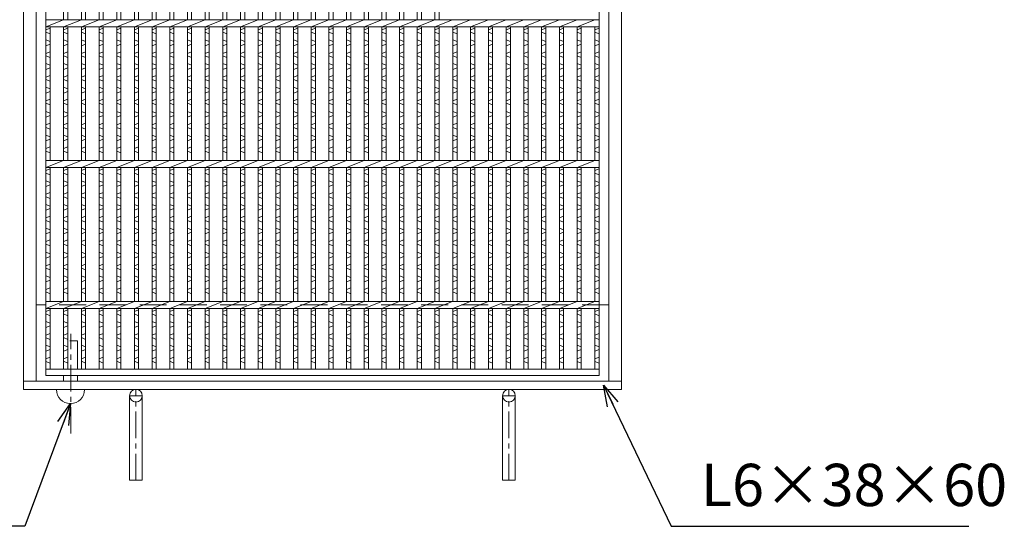
# Model space of a CAD drawing. Units: millimetres. Extents: x -180 to 2610, y -195 to 1778.
# Drawn here: x 356 to 1056, y 725 to 1084 of the extents above; entities that cross this region are included whole.
import ezdxf

# ---------------------------------------------------------------- set-up
doc = ezdxf.new("R2010")
doc.units = ezdxf.units.MM
doc.linetypes.add('CENTER', pattern=[10, 6.25, -1.25, 1.25, -1.25])
doc.linetypes.add('HIDDEN', pattern=[9.525, 6.35, -3.175])
for name, color, linetype, lineweight in [('エンボス', 4, 'Continuous', 5), ('中心線', 1, 'HIDDEN', 13), ('受け枠', 3, 'Continuous', 9), ('本体', 7, 'Continuous', 13), ('枠寸法', 31, 'Continuous', 9)]:
    doc.layers.add(name, color=color, linetype=linetype, lineweight=lineweight)
doc.dimstyles.new('ISO-25', dxfattribs={"dimscale": 10, "dimtxt": 3, "dimasz": 1.5, "dimexe": 1.5, "dimexo": 2, "dimgap": 0.5, "dimtad": 1, "dimdsep": 46, "dimtxsty": 'Standard', "dimblk": 'OPEN30', "dimcen": 2.5, "dimadec": 0, "dimazin": 0, "dimtfac": 1, "dimtmove": 0, "dimatfit": 0, "dimldrblk": 'OPEN30', "dimfxl": 1, "dimarcsym": 0})

# ---------------------------------------------------------------- blocks, each defined once
blk = doc.blocks.new('_Open30')
at = {"color": 0, "linetype": 'ByBlock', "lineweight": -2}
for p, q in [((-1, 0.268), (0, 0)), ((0, 0), (-1, -0.268)), ((0, 0), (-1, 0))]:
    blk.add_line(p, q, dxfattribs=at)
blk = doc.blocks.new('*U41')
at = {"layer": 'エンボス', "linetype": 'Continuous'}
for p, q in [((-3.3, 342), (-6.3, 343.2)), ((-6.3, 337.43), (-3.3, 336.23)), ((-3.3, 334.43), (-6.3, 333.23)), ((-6.3, 327.83), (-3.3, 329.03)), ((-3.3, 324.83), (-6.3, 326.03)), ((-6.3, 320.63), (-3.3, 319.43)), ((-3.3, 317.63), (-6.3, 316.43)), ((-6.3, 311.03), (-3.3, 312.23)), ((-3.3, 308.03), (-6.3, 309.23)), ((-6.3, 295.4), (-3.3, 296.6)), ((-3.3, 292.4), (-6.3, 293.6)), ((-6.3, 288.2), (-3.3, 287)), ((-3.3, 285.2), (-6.3, 284)), ((-6.3, 278.6), (-3.3, 279.8)), ((-3.3, 275.6), (-6.3, 276.8)), ((-6.3, 271.4), (-3.3, 270.2)), ((-3.3, 268.4), (-6.3, 267.2)), ((-6.3, 261.8), (-3.3, 263)), ((-3.3, 258.8), (-6.3, 260)), ((-6.3, 254.6), (-3.3, 253.4)), ((-3.3, 251.6), (-6.3, 250.4)), ((-6.3, 245), (-3.3, 246.2)), ((-3.3, 242), (-6.3, 243.2)), ((-6.3, 237.43), (-3.3, 236.23)), ((-3.3, 234.43), (-6.3, 233.23)), ((-6.3, 227.83), (-3.3, 229.03)), ((-3.3, 224.83), (-6.3, 226.03)), ((-6.3, 220.63), (-3.3, 219.43)), ((-3.3, 217.63), (-6.3, 216.43)), ((-6.3, 211.03), (-3.3, 212.23)), ((-3.3, 208.03), (-6.3, 209.23)), ((-6.3, 195.4), (-3.3, 196.6)), ((-3.3, 192.4), (-6.3, 193.6)), ((-6.3, 188.2), (-3.3, 187)), ((-3.3, 185.2), (-6.3, 184)), ((-6.3, 178.6), (-3.3, 179.8)), ((-3.3, 175.6), (-6.3, 176.8)), ((-6.3, 171.4), (-3.3, 170.2)), ((-3.3, 168.4), (-6.3, 167.2)), ((-6.3, 161.8), (-3.3, 163)), ((-3.3, 158.8), (-6.3, 160)), ((-6.3, 154.6), (-3.3, 153.4)), ((-3.3, 151.6), (-6.3, 150.4)), ((-6.3, 145), (-3.3, 146.2)), ((-3.3, 142), (-6.3, 143.2)), ((-6.3, 137.43), (-3.3, 136.23)), ((-3.3, 134.43), (-6.3, 133.23)), ((-6.3, 127.83), (-3.3, 129.03)), ((-3.3, 124.83), (-6.3, 126.03)), ((-6.3, 120.63), (-3.3, 119.43)), ((-3.3, 117.63), (-6.3, 116.43)), ((-6.3, 111.03), (-3.3, 112.23)), ((-3.3, 108.03), (-6.3, 109.23)), ((-6.3, 95.4), (-3.3, 96.6)), ((-3.3, 92.4), (-6.3, 93.6)), ((-6.3, 88.2), (-3.3, 87)), ((-3.3, 85.2), (-6.3, 84)), ((-6.3, 78.6), (-3.3, 79.8)), ((-3.3, 75.6), (-6.3, 76.8)), ((-6.3, 71.4), (-3.3, 70.2)), ((-3.3, 68.4), (-6.3, 67.2)), ((-6.3, 61.8), (-3.3, 63)), ((-3.3, 58.8), (-6.3, 60)), ((-6.3, 54.6), (-3.3, 53.4)), ((-3.3, 51.6), (-6.3, 50.4)), ((-6.3, 45), (-3.3, 46.2)), ((-3.3, 42), (-6.3, 43.2)), ((-6.3, 37.43), (-3.3, 36.23)), ((-3.3, 34.43), (-6.3, 33.23)), ((-6.3, 27.83), (-3.3, 29.03)), ((-3.3, 24.83), (-6.3, 26.03)), ((-6.3, 20.63), (-3.3, 19.43)), ((-3.3, 17.63), (-6.3, 16.43)), ((-6.3, 11.03), (-3.3, 12.23)), ((-3.3, 8.03), (-6.3, 9.23)), ((-6.3, -4.6), (-3.3, -3.4)), ((-3.3, -7.6), (-6.3, -6.4)), ((-6.3, -11.8), (-3.3, -13)), ((-3.3, -14.8), (-6.3, -16)), ((-6.3, -21.4), (-3.3, -20.2)), ((-3.3, -24.4), (-6.3, -23.2)), ((-6.3, -28.6), (-3.3, -29.8)), ((-3.3, -31.6), (-6.3, -32.8)), ((-6.3, -38.2), (-3.3, -37)), ((-3.3, -41.2), (-6.3, -40)), ((-6.3, -45.4), (-3.3, -46.6)), ((-3.3, -48.4), (-6.3, -49.6)), ((-6.3, -55), (-3.3, -53.8)), ((-3.3, -58), (-6.3, -56.8)), ((-6.3, -62.57), (-3.3, -63.77)), ((-3.3, -65.57), (-6.3, -66.77)), ((-6.3, -72.17), (-3.3, -70.97)), ((-3.3, -75.17), (-6.3, -73.97)), ((-6.3, -79.37), (-3.3, -80.57)), ((-3.3, -82.37), (-6.3, -83.57)), ((-6.3, -88.97), (-3.3, -87.77)), ((-3.3, -91.97), (-6.3, -90.77)), ((-6.3, -104.6), (-3.3, -103.4)), ((-3.3, -107.6), (-6.3, -106.4)), ((-6.3, -111.8), (-3.3, -113)), ((-3.3, -114.8), (-6.3, -116)), ((-6.3, -121.4), (-3.3, -120.2)), ((-3.3, -124.4), (-6.3, -123.2)), ((-6.3, -128.6), (-3.3, -129.8)), ((-3.3, -131.6), (-6.3, -132.8)), ((-6.3, -138.2), (-3.3, -137)), ((-3.3, -141.2), (-6.3, -140)), ((-6.3, -145.4), (-3.3, -146.6)), ((-3.3, -148.4), (-6.3, -149.6)), ((-6.3, -155), (-3.3, -153.8)), ((-3.3, -158), (-6.3, -156.8)), ((-6.3, -162.57), (-3.3, -163.77)), ((-3.3, -165.57), (-6.3, -166.77)), ((-6.3, -172.17), (-3.3, -170.97)), ((-3.3, -175.17), (-6.3, -173.97)), ((-6.3, -179.37), (-3.3, -180.57)), ((-3.3, -182.37), (-6.3, -183.57)), ((-6.3, -188.97), (-3.3, -187.77)), ((-3.3, -191.97), (-6.3, -190.77)), ((-6.3, -204.6), (-3.3, -203.4)), ((-3.3, -207.6), (-6.3, -206.4)), ((-6.3, -211.8), (-3.3, -213)), ((-3.3, -214.8), (-6.3, -216)), ((-6.3, -221.4), (-3.3, -220.2)), ((-3.3, -224.4), (-6.3, -223.2)), ((-6.3, -228.6), (-3.3, -229.8)), ((-3.3, -231.6), (-6.3, -232.8)), ((-6.3, -238.2), (-3.3, -237)), ((-3.3, -241.2), (-6.3, -240)), ((-6.3, -245.4), (-3.3, -246.6)), ((-3.3, -248.4), (-6.3, -249.6)), ((-6.3, -255), (-3.3, -253.8)), ((-3.3, -258), (-6.3, -256.8)), ((-6.3, -262.57), (-3.3, -263.77)), ((-3.3, -265.57), (-6.3, -266.77)), ((-6.3, -272.17), (-3.3, -270.97)), ((-3.3, -275.17), (-6.3, -273.97)), ((-6.3, -279.37), (-3.3, -280.57)), ((-3.3, -282.37), (-6.3, -283.57)), ((-6.3, -288.97), (-3.3, -287.77)), ((-3.3, -291.97), (-6.3, -290.77)), ((-6.3, -304.6), (-3.3, -303.4)), ((-3.3, -307.6), (-6.3, -306.4)), ((-6.3, -311.8), (-3.3, -313)), ((-3.3, -314.8), (-6.3, -316)), ((-6.3, -321.4), (-3.3, -320.2)), ((-3.3, -324.4), (-6.3, -323.2)), ((-6.3, -328.6), (-3.3, -329.8)), ((-3.3, -331.6), (-6.3, -332.8)), ((-6.3, -338.2), (-3.3, -337)), ((-3.3, -341.2), (-6.3, -340))]:
    blk.add_line(p, q, dxfattribs=at)
at = {"layer": '本体', "ltscale": 3}
for p, q in [((-6.3, 345.5), (-6.3, 302.5)), ((-3.3, 345.5), (-3.3, 302.5)), ((-6.3, 297.5), (6.3, 302.5)), ((-6.3, 297.5), (-6.3, 202.5)), ((-3.3, 297.5), (-3.3, 202.5)), ((-6.3, 197.5), (6.3, 202.5)), ((-6.3, 197.5), (-6.3, 102.5)), ((-3.3, 197.5), (-3.3, 102.5)), ((-6.3, 97.5), (6.3, 102.5)), ((-6.3, 97.5), (-6.3, 2.5)), ((-3.3, 97.5), (-3.3, 2.5)), ((-6.3, -2.5), (6.3, 2.5)), ((-6.3, -2.5), (-6.3, -97.5)), ((-3.3, -2.5), (-3.3, -97.5)), ((-6.3, -102.5), (6.3, -97.5)), ((-6.3, -102.5), (-6.3, -197.5)), ((-3.3, -102.5), (-3.3, -197.5)), ((-6.3, -202.5), (6.3, -197.5)), ((-6.3, -202.5), (-6.3, -297.5)), ((-3.3, -202.5), (-3.3, -297.5)), ((-6.3, -302.5), (6.3, -297.5)), ((-6.3, -302.5), (-6.3, -345.5)), ((-3.3, -302.5), (-3.3, -345.5))]:
    blk.add_line(p, q, dxfattribs=at)
blk = doc.blocks.new('*U42')
at = {"layer": '受け枠', "color": 0, "linetype": 'ByBlock', "lineweight": -2}
for p in [(0, 0), (12.56, 0), (25.12, 0), (37.68, 0), (50.24, 0), (62.8, 0), (75.36, 0), (87.92, 0), (100.48, 0), (113.04, 0), (125.6, 0), (138.16, 0), (150.72, 0), (163.28, 0), (175.84, 0), (188.4, 0), (200.96, 0), (213.52, 0), (226.08, 0), (238.64, 0), (251.2, 0), (263.76, 0)]:
    blk.add_blockref('*U41', p, dxfattribs=at)

msp = doc.modelspace()

# ---------------------------------------------------------------- linework, layer by layer
at = {"layer": 'エンボス', "linetype": 'Continuous'}
for p, q in [((374.966, 1077.009), (377.966, 1078.209)), ((664.096, 1077.009), (667.096, 1078.209)), ((676.705, 1077.009), (679.705, 1078.209)), ((689.314, 1077.009), (692.314, 1078.209)), ((701.922, 1077.009), (704.922, 1078.209)), ((714.531, 1077.009), (717.531, 1078.209)), ((727.14, 1077.009), (730.14, 1078.209)), ((739.748, 1077.009), (742.748, 1078.209)), ((752.357, 1077.009), (755.357, 1078.209)), ((764.966, 1077.009), (767.966, 1078.209)), ((377.966, 1074.009), (374.966, 1075.209)), ((667.096, 1074.009), (664.096, 1075.209)), ((679.705, 1074.009), (676.705, 1075.209)), ((692.314, 1074.009), (689.314, 1075.209)), ((704.922, 1074.009), (701.922, 1075.209)), ((717.531, 1074.009), (714.531, 1075.209)), ((730.14, 1074.009), (727.14, 1075.209)), ((742.748, 1074.009), (739.748, 1075.209)), ((755.357, 1074.009), (752.357, 1075.209)), ((767.966, 1074.009), (764.966, 1075.209)), ((374.966, 1069.809), (377.966, 1068.609)), ((377.966, 1066.809), (374.966, 1065.609)), ((664.096, 1069.809), (667.096, 1068.609)), ((667.096, 1066.809), (664.096, 1065.609)), ((676.705, 1069.809), (679.705, 1068.609)), ((679.705, 1066.809), (676.705, 1065.609)), ((689.314, 1069.809), (692.314, 1068.609)), ((692.314, 1066.809), (689.314, 1065.609)), ((701.922, 1069.809), (704.922, 1068.609)), ((704.922, 1066.809), (701.922, 1065.609)), ((714.531, 1069.809), (717.531, 1068.609)), ((717.531, 1066.809), (714.531, 1065.609)), ((727.14, 1069.809), (730.14, 1068.609)), ((730.14, 1066.809), (727.14, 1065.609)), ((739.748, 1069.809), (742.748, 1068.609)), ((742.748, 1066.809), (739.748, 1065.609)), ((752.357, 1069.809), (755.357, 1068.609)), ((755.357, 1066.809), (752.357, 1065.609)), ((764.966, 1069.809), (767.966, 1068.609)), ((767.966, 1066.809), (764.966, 1065.609)), ((374.966, 1060.209), (377.966, 1061.409)), ((377.966, 1057.209), (374.966, 1058.409)), ((664.096, 1060.209), (667.096, 1061.409)), ((667.096, 1057.209), (664.096, 1058.409)), ((676.705, 1060.209), (679.705, 1061.409)), ((679.705, 1057.209), (676.705, 1058.409)), ((689.314, 1060.209), (692.314, 1061.409)), ((692.314, 1057.209), (689.314, 1058.409)), ((701.922, 1060.209), (704.922, 1061.409)), ((704.922, 1057.209), (701.922, 1058.409)), ((714.531, 1060.209), (717.531, 1061.409)), ((717.531, 1057.209), (714.531, 1058.409)), ((727.14, 1060.209), (730.14, 1061.409)), ((730.14, 1057.209), (727.14, 1058.409)), ((739.748, 1060.209), (742.748, 1061.409)), ((742.748, 1057.209), (739.748, 1058.409)), ((752.357, 1060.209), (755.357, 1061.409)), ((755.357, 1057.209), (752.357, 1058.409)), ((764.966, 1060.209), (767.966, 1061.409)), ((767.966, 1057.209), (764.966, 1058.409)), ((374.966, 1053.009), (377.966, 1051.809)), ((377.966, 1050.009), (374.966, 1048.809)), ((664.096, 1053.009), (667.096, 1051.809)), ((667.096, 1050.009), (664.096, 1048.809)), ((676.705, 1053.009), (679.705, 1051.809)), ((679.705, 1050.009), (676.705, 1048.809)), ((689.314, 1053.009), (692.314, 1051.809)), ((692.314, 1050.009), (689.314, 1048.809)), ((701.922, 1053.009), (704.922, 1051.809)), ((704.922, 1050.009), (701.922, 1048.809)), ((714.531, 1053.009), (717.531, 1051.809)), ((717.531, 1050.009), (714.531, 1048.809)), ((727.14, 1053.009), (730.14, 1051.809)), ((730.14, 1050.009), (727.14, 1048.809)), ((739.748, 1053.009), (742.748, 1051.809)), ((742.748, 1050.009), (739.748, 1048.809)), ((752.357, 1053.009), (755.357, 1051.809)), ((755.357, 1050.009), (752.357, 1048.809)), ((764.966, 1053.009), (767.966, 1051.809)), ((767.966, 1050.009), (764.966, 1048.809)), ((374.966, 1043.409), (377.966, 1044.609)), ((664.096, 1043.409), (667.096, 1044.609)), ((676.705, 1043.409), (679.705, 1044.609)), ((689.314, 1043.409), (692.314, 1044.609)), ((701.922, 1043.409), (704.922, 1044.609)), ((714.531, 1043.409), (717.531, 1044.609)), ((727.14, 1043.409), (730.14, 1044.609)), ((739.748, 1043.409), (742.748, 1044.609)), ((752.357, 1043.409), (755.357, 1044.609)), ((764.966, 1043.409), (767.966, 1044.609)), ((377.966, 1040.409), (374.966, 1041.609)), ((374.966, 1036.209), (377.966, 1035.009)), ((667.096, 1040.409), (664.096, 1041.609)), ((664.096, 1036.209), (667.096, 1035.009)), ((679.705, 1040.409), (676.705, 1041.609)), ((676.705, 1036.209), (679.705, 1035.009)), ((692.314, 1040.409), (689.314, 1041.609)), ((689.314, 1036.209), (692.314, 1035.009)), ((704.922, 1040.409), (701.922, 1041.609)), ((701.922, 1036.209), (704.922, 1035.009)), ((717.531, 1040.409), (714.531, 1041.609)), ((714.531, 1036.209), (717.531, 1035.009)), ((730.14, 1040.409), (727.14, 1041.609)), ((727.14, 1036.209), (730.14, 1035.009)), ((742.748, 1040.409), (739.748, 1041.609)), ((739.748, 1036.209), (742.748, 1035.009)), ((755.357, 1040.409), (752.357, 1041.609)), ((752.357, 1036.209), (755.357, 1035.009)), ((767.966, 1040.409), (764.966, 1041.609)), ((764.966, 1036.209), (767.966, 1035.009)), ((377.966, 1033.209), (374.966, 1032.009)), ((667.096, 1033.209), (664.096, 1032.009)), ((679.705, 1033.209), (676.705, 1032.009)), ((692.314, 1033.209), (689.314, 1032.009)), ((704.922, 1033.209), (701.922, 1032.009)), ((717.531, 1033.209), (714.531, 1032.009)), ((730.14, 1033.209), (727.14, 1032.009)), ((742.748, 1033.209), (739.748, 1032.009)), ((755.357, 1033.209), (752.357, 1032.009)), ((767.966, 1033.209), (764.966, 1032.009)), ((374.966, 1026.609), (377.966, 1027.809)), ((377.966, 1023.609), (374.966, 1024.809)), ((664.096, 1026.609), (667.096, 1027.809)), ((667.096, 1023.609), (664.096, 1024.809)), ((676.705, 1026.609), (679.705, 1027.809)), ((679.705, 1023.609), (676.705, 1024.809)), ((689.314, 1026.609), (692.314, 1027.809)), ((692.314, 1023.609), (689.314, 1024.809)), ((701.922, 1026.609), (704.922, 1027.809)), ((704.922, 1023.609), (701.922, 1024.809)), ((714.531, 1026.609), (717.531, 1027.809)), ((717.531, 1023.609), (714.531, 1024.809)), ((727.14, 1026.609), (730.14, 1027.809)), ((730.14, 1023.609), (727.14, 1024.809)), ((739.748, 1026.609), (742.748, 1027.809)), ((742.748, 1023.609), (739.748, 1024.809)), ((752.357, 1026.609), (755.357, 1027.809)), ((755.357, 1023.609), (752.357, 1024.809)), ((764.966, 1026.609), (767.966, 1027.809)), ((767.966, 1023.609), (764.966, 1024.809)), ((374.966, 1019.042), (377.966, 1017.842)), ((377.966, 1016.042), (374.966, 1014.842)), ((664.096, 1019.042), (667.096, 1017.842)), ((667.096, 1016.042), (664.096, 1014.842)), ((676.705, 1019.042), (679.705, 1017.842)), ((679.705, 1016.042), (676.705, 1014.842)), ((689.314, 1019.042), (692.314, 1017.842)), ((692.314, 1016.042), (689.314, 1014.842)), ((701.922, 1019.042), (704.922, 1017.842)), ((704.922, 1016.042), (701.922, 1014.842)), ((714.531, 1019.042), (717.531, 1017.842)), ((717.531, 1016.042), (714.531, 1014.842)), ((727.14, 1019.042), (730.14, 1017.842)), ((730.14, 1016.042), (727.14, 1014.842)), ((739.748, 1019.042), (742.748, 1017.842)), ((742.748, 1016.042), (739.748, 1014.842)), ((752.357, 1019.042), (755.357, 1017.842)), ((755.357, 1016.042), (752.357, 1014.842)), ((764.966, 1019.042), (767.966, 1017.842)), ((767.966, 1016.042), (764.966, 1014.842)), ((374.966, 1009.442), (377.966, 1010.642)), ((377.966, 1006.442), (374.966, 1007.642)), ((664.096, 1009.442), (667.096, 1010.642)), ((667.096, 1006.442), (664.096, 1007.642)), ((676.705, 1009.442), (679.705, 1010.642)), ((679.705, 1006.442), (676.705, 1007.642)), ((689.314, 1009.442), (692.314, 1010.642)), ((692.314, 1006.442), (689.314, 1007.642)), ((701.922, 1009.442), (704.922, 1010.642)), ((704.922, 1006.442), (701.922, 1007.642)), ((714.531, 1009.442), (717.531, 1010.642)), ((717.531, 1006.442), (714.531, 1007.642)), ((727.14, 1009.442), (730.14, 1010.642)), ((730.14, 1006.442), (727.14, 1007.642)), ((739.748, 1009.442), (742.748, 1010.642)), ((742.748, 1006.442), (739.748, 1007.642)), ((752.357, 1009.442), (755.357, 1010.642)), ((755.357, 1006.442), (752.357, 1007.642)), ((764.966, 1009.442), (767.966, 1010.642)), ((767.966, 1006.442), (764.966, 1007.642)), ((374.966, 1002.242), (377.966, 1001.042)), ((664.096, 1002.242), (667.096, 1001.042)), ((676.705, 1002.242), (679.705, 1001.042)), ((689.314, 1002.242), (692.314, 1001.042)), ((701.922, 1002.242), (704.922, 1001.042)), ((714.531, 1002.242), (717.531, 1001.042)), ((727.14, 1002.242), (730.14, 1001.042)), ((739.748, 1002.242), (742.748, 1001.042)), ((752.357, 1002.242), (755.357, 1001.042)), ((764.966, 1002.242), (767.966, 1001.042)), ((377.966, 999.242), (374.966, 998.042)), ((374.966, 992.642), (377.966, 993.842)), ((667.096, 999.242), (664.096, 998.042)), ((664.096, 992.642), (667.096, 993.842)), ((679.705, 999.242), (676.705, 998.042)), ((676.705, 992.642), (679.705, 993.842)), ((692.314, 999.242), (689.314, 998.042)), ((689.314, 992.642), (692.314, 993.842)), ((704.922, 999.242), (701.922, 998.042)), ((701.922, 992.642), (704.922, 993.842)), ((717.531, 999.242), (714.531, 998.042)), ((714.531, 992.642), (717.531, 993.842)), ((730.14, 999.242), (727.14, 998.042)), ((727.14, 992.642), (730.14, 993.842)), ((742.748, 999.242), (739.748, 998.042)), ((739.748, 992.642), (742.748, 993.842)), ((755.357, 999.242), (752.357, 998.042)), ((752.357, 992.642), (755.357, 993.842)), ((767.966, 999.242), (764.966, 998.042)), ((764.966, 992.642), (767.966, 993.842)), ((377.966, 989.642), (374.966, 990.842)), ((667.096, 989.642), (664.096, 990.842)), ((679.705, 989.642), (676.705, 990.842)), ((692.314, 989.642), (689.314, 990.842)), ((704.922, 989.642), (701.922, 990.842)), ((717.531, 989.642), (714.531, 990.842)), ((730.14, 989.642), (727.14, 990.842)), ((742.748, 989.642), (739.748, 990.842)), ((755.357, 989.642), (752.357, 990.842)), ((767.966, 989.642), (764.966, 990.842)), ((374.966, 977.009), (377.966, 978.209)), ((377.966, 974.009), (374.966, 975.209)), ((664.096, 977.009), (667.096, 978.209)), ((667.096, 974.009), (664.096, 975.209)), ((676.705, 977.009), (679.705, 978.209)), ((679.705, 974.009), (676.705, 975.209)), ((689.314, 977.009), (692.314, 978.209)), ((692.314, 974.009), (689.314, 975.209)), ((701.922, 977.009), (704.922, 978.209)), ((704.922, 974.009), (701.922, 975.209)), ((714.531, 977.009), (717.531, 978.209)), ((717.531, 974.009), (714.531, 975.209)), ((727.14, 977.009), (730.14, 978.209)), ((730.14, 974.009), (727.14, 975.209)), ((739.748, 977.009), (742.748, 978.209)), ((742.748, 974.009), (739.748, 975.209)), ((752.357, 977.009), (755.357, 978.209)), ((755.357, 974.009), (752.357, 975.209)), ((764.966, 977.009), (767.966, 978.209)), ((767.966, 974.009), (764.966, 975.209)), ((374.966, 969.809), (377.966, 968.609)), ((377.966, 966.809), (374.966, 965.609)), ((664.096, 969.809), (667.096, 968.609)), ((667.096, 966.809), (664.096, 965.609)), ((676.705, 969.809), (679.705, 968.609)), ((679.705, 966.809), (676.705, 965.609)), ((689.314, 969.809), (692.314, 968.609)), ((692.314, 966.809), (689.314, 965.609)), ((701.922, 969.809), (704.922, 968.609)), ((704.922, 966.809), (701.922, 965.609)), ((714.531, 969.809), (717.531, 968.609)), ((717.531, 966.809), (714.531, 965.609)), ((727.14, 969.809), (730.14, 968.609)), ((730.14, 966.809), (727.14, 965.609)), ((739.748, 969.809), (742.748, 968.609)), ((742.748, 966.809), (739.748, 965.609)), ((752.357, 969.809), (755.357, 968.609)), ((755.357, 966.809), (752.357, 965.609)), ((764.966, 969.809), (767.966, 968.609)), ((767.966, 966.809), (764.966, 965.609)), ((374.966, 960.209), (377.966, 961.409)), ((377.966, 957.209), (374.966, 958.409)), ((664.096, 960.209), (667.096, 961.409)), ((667.096, 957.209), (664.096, 958.409)), ((676.705, 960.209), (679.705, 961.409)), ((679.705, 957.209), (676.705, 958.409)), ((689.314, 960.209), (692.314, 961.409)), ((692.314, 957.209), (689.314, 958.409)), ((701.922, 960.209), (704.922, 961.409)), ((704.922, 957.209), (701.922, 958.409)), ((714.531, 960.209), (717.531, 961.409)), ((717.531, 957.209), (714.531, 958.409)), ((727.14, 960.209), (730.14, 961.409)), ((730.14, 957.209), (727.14, 958.409)), ((739.748, 960.209), (742.748, 961.409)), ((742.748, 957.209), (739.748, 958.409)), ((752.357, 960.209), (755.357, 961.409)), ((755.357, 957.209), (752.357, 958.409)), ((764.966, 960.209), (767.966, 961.409)), ((767.966, 957.209), (764.966, 958.409)), ((374.966, 953.009), (377.966, 951.809)), ((664.096, 953.009), (667.096, 951.809)), ((676.705, 953.009), (679.705, 951.809)), ((689.314, 953.009), (692.314, 951.809)), ((701.922, 953.009), (704.922, 951.809)), ((714.531, 953.009), (717.531, 951.809)), ((727.14, 953.009), (730.14, 951.809)), ((739.748, 953.009), (742.748, 951.809)), ((752.357, 953.009), (755.357, 951.809)), ((764.966, 953.009), (767.966, 951.809)), ((377.966, 950.009), (374.966, 948.809)), ((374.966, 943.409), (377.966, 944.609)), ((667.096, 950.009), (664.096, 948.809)), ((664.096, 943.409), (667.096, 944.609)), ((679.705, 950.009), (676.705, 948.809)), ((676.705, 943.409), (679.705, 944.609)), ((692.314, 950.009), (689.314, 948.809)), ((689.314, 943.409), (692.314, 944.609)), ((704.922, 950.009), (701.922, 948.809)), ((701.922, 943.409), (704.922, 944.609)), ((717.531, 950.009), (714.531, 948.809)), ((714.531, 943.409), (717.531, 944.609)), ((730.14, 950.009), (727.14, 948.809)), ((727.14, 943.409), (730.14, 944.609)), ((742.748, 950.009), (739.748, 948.809)), ((739.748, 943.409), (742.748, 944.609)), ((755.357, 950.009), (752.357, 948.809)), ((752.357, 943.409), (755.357, 944.609)), ((767.966, 950.009), (764.966, 948.809)), ((764.966, 943.409), (767.966, 944.609)), ((377.966, 940.409), (374.966, 941.609)), ((667.096, 940.409), (664.096, 941.609)), ((679.705, 940.409), (676.705, 941.609)), ((692.314, 940.409), (689.314, 941.609)), ((704.922, 940.409), (701.922, 941.609)), ((717.531, 940.409), (714.531, 941.609)), ((730.14, 940.409), (727.14, 941.609)), ((742.748, 940.409), (739.748, 941.609)), ((755.357, 940.409), (752.357, 941.609)), ((767.966, 940.409), (764.966, 941.609)), ((374.966, 936.209), (377.966, 935.009)), ((377.966, 933.209), (374.966, 932.009)), ((664.096, 936.209), (667.096, 935.009)), ((667.096, 933.209), (664.096, 932.009)), ((676.705, 936.209), (679.705, 935.009)), ((679.705, 933.209), (676.705, 932.009)), ((689.314, 936.209), (692.314, 935.009)), ((692.314, 933.209), (689.314, 932.009)), ((701.922, 936.209), (704.922, 935.009)), ((704.922, 933.209), (701.922, 932.009)), ((714.531, 936.209), (717.531, 935.009)), ((717.531, 933.209), (714.531, 932.009)), ((727.14, 936.209), (730.14, 935.009)), ((730.14, 933.209), (727.14, 932.009)), ((739.748, 936.209), (742.748, 935.009)), ((742.748, 933.209), (739.748, 932.009)), ((752.357, 936.209), (755.357, 935.009)), ((755.357, 933.209), (752.357, 932.009)), ((764.966, 936.209), (767.966, 935.009)), ((767.966, 933.209), (764.966, 932.009)), ((374.966, 926.609), (377.966, 927.809)), ((377.966, 923.609), (374.966, 924.809)), ((664.096, 926.609), (667.096, 927.809)), ((667.096, 923.609), (664.096, 924.809)), ((676.705, 926.609), (679.705, 927.809)), ((679.705, 923.609), (676.705, 924.809)), ((689.314, 926.609), (692.314, 927.809)), ((692.314, 923.609), (689.314, 924.809)), ((701.922, 926.609), (704.922, 927.809)), ((704.922, 923.609), (701.922, 924.809)), ((714.531, 926.609), (717.531, 927.809)), ((717.531, 923.609), (714.531, 924.809)), ((727.14, 926.609), (730.14, 927.809)), ((730.14, 923.609), (727.14, 924.809)), ((739.748, 926.609), (742.748, 927.809)), ((742.748, 923.609), (739.748, 924.809)), ((752.357, 926.609), (755.357, 927.809)), ((755.357, 923.609), (752.357, 924.809)), ((764.966, 926.609), (767.966, 927.809)), ((767.966, 923.609), (764.966, 924.809)), ((374.966, 919.042), (377.966, 917.842)), ((664.096, 919.042), (667.096, 917.842)), ((676.705, 919.042), (679.705, 917.842)), ((689.314, 919.042), (692.314, 917.842)), ((701.922, 919.042), (704.922, 917.842)), ((714.531, 919.042), (717.531, 917.842)), ((727.14, 919.042), (730.14, 917.842)), ((739.748, 919.042), (742.748, 917.842)), ((752.357, 919.042), (755.357, 917.842)), ((764.966, 919.042), (767.966, 917.842)), ((377.966, 916.042), (374.966, 914.842)), ((374.966, 909.442), (377.966, 910.642)), ((667.096, 916.042), (664.096, 914.842)), ((664.096, 909.442), (667.096, 910.642)), ((679.705, 916.042), (676.705, 914.842)), ((676.705, 909.442), (679.705, 910.642)), ((692.314, 916.042), (689.314, 914.842)), ((689.314, 909.442), (692.314, 910.642)), ((704.922, 916.042), (701.922, 914.842)), ((701.922, 909.442), (704.922, 910.642)), ((717.531, 916.042), (714.531, 914.842)), ((714.531, 909.442), (717.531, 910.642)), ((730.14, 916.042), (727.14, 914.842)), ((727.14, 909.442), (730.14, 910.642)), ((742.748, 916.042), (739.748, 914.842)), ((739.748, 909.442), (742.748, 910.642)), ((755.357, 916.042), (752.357, 914.842)), ((752.357, 909.442), (755.357, 910.642)), ((767.966, 916.042), (764.966, 914.842)), ((764.966, 909.442), (767.966, 910.642)), ((377.966, 906.442), (374.966, 907.642)), ((667.096, 906.442), (664.096, 907.642)), ((679.705, 906.442), (676.705, 907.642)), ((692.314, 906.442), (689.314, 907.642)), ((704.922, 906.442), (701.922, 907.642)), ((717.531, 906.442), (714.531, 907.642)), ((730.14, 906.442), (727.14, 907.642)), ((742.748, 906.442), (739.748, 907.642)), ((755.357, 906.442), (752.357, 907.642)), ((767.966, 906.442), (764.966, 907.642)), ((374.966, 902.242), (377.966, 901.042)), ((377.966, 899.242), (374.966, 898.042)), ((664.096, 902.242), (667.096, 901.042)), ((667.096, 899.242), (664.096, 898.042)), ((676.705, 902.242), (679.705, 901.042)), ((679.705, 899.242), (676.705, 898.042)), ((689.314, 902.242), (692.314, 901.042)), ((692.314, 899.242), (689.314, 898.042)), ((701.922, 902.242), (704.922, 901.042)), ((704.922, 899.242), (701.922, 898.042)), ((714.531, 902.242), (717.531, 901.042)), ((717.531, 899.242), (714.531, 898.042)), ((727.14, 902.242), (730.14, 901.042)), ((730.14, 899.242), (727.14, 898.042)), ((739.748, 902.242), (742.748, 901.042)), ((742.748, 899.242), (739.748, 898.042)), ((752.357, 902.242), (755.357, 901.042)), ((755.357, 899.242), (752.357, 898.042)), ((764.966, 902.242), (767.966, 901.042)), ((767.966, 899.242), (764.966, 898.042)), ((374.966, 892.642), (377.966, 893.842)), ((377.966, 889.642), (374.966, 890.842)), ((664.096, 892.642), (667.096, 893.842)), ((667.096, 889.642), (664.096, 890.842)), ((676.705, 892.642), (679.705, 893.842)), ((679.705, 889.642), (676.705, 890.842)), ((689.314, 892.642), (692.314, 893.842)), ((692.314, 889.642), (689.314, 890.842)), ((701.922, 892.642), (704.922, 893.842)), ((704.922, 889.642), (701.922, 890.842)), ((714.531, 892.642), (717.531, 893.842)), ((717.531, 889.642), (714.531, 890.842)), ((727.14, 892.642), (730.14, 893.842)), ((730.14, 889.642), (727.14, 890.842)), ((739.748, 892.642), (742.748, 893.842)), ((742.748, 889.642), (739.748, 890.842)), ((752.357, 892.642), (755.357, 893.842)), ((755.357, 889.642), (752.357, 890.842)), ((764.966, 892.642), (767.966, 893.842)), ((767.966, 889.642), (764.966, 890.842)), ((374.966, 877.009), (377.966, 878.209)), ((377.966, 874.009), (374.966, 875.209)), ((664.096, 877.009), (667.096, 878.209)), ((667.096, 874.009), (664.096, 875.209)), ((676.705, 877.009), (679.705, 878.209)), ((679.705, 874.009), (676.705, 875.209)), ((689.314, 877.009), (692.314, 878.209)), ((692.314, 874.009), (689.314, 875.209)), ((701.922, 877.009), (704.922, 878.209)), ((704.922, 874.009), (701.922, 875.209)), ((714.531, 877.009), (717.531, 878.209)), ((717.531, 874.009), (714.531, 875.209)), ((727.14, 877.009), (730.14, 878.209)), ((730.14, 874.009), (727.14, 875.209)), ((739.748, 877.009), (742.748, 878.209)), ((742.748, 874.009), (739.748, 875.209)), ((752.357, 877.009), (755.357, 878.209)), ((755.357, 874.009), (752.357, 875.209)), ((764.966, 877.009), (767.966, 878.209)), ((767.966, 874.009), (764.966, 875.209)), ((374.966, 869.809), (377.966, 868.609)), ((664.096, 869.809), (667.096, 868.609)), ((676.705, 869.809), (679.705, 868.609)), ((689.314, 869.809), (692.314, 868.609)), ((701.922, 869.809), (704.922, 868.609)), ((714.531, 869.809), (717.531, 868.609)), ((727.14, 869.809), (730.14, 868.609)), ((739.748, 869.809), (742.748, 868.609)), ((752.357, 869.809), (755.357, 868.609)), ((764.966, 869.809), (767.966, 868.609)), ((377.966, 866.809), (374.966, 865.609)), ((374.966, 860.209), (377.966, 861.409)), ((667.096, 866.809), (664.096, 865.609)), ((664.096, 860.209), (667.096, 861.409)), ((679.705, 866.809), (676.705, 865.609)), ((676.705, 860.209), (679.705, 861.409)), ((692.314, 866.809), (689.314, 865.609)), ((689.314, 860.209), (692.314, 861.409)), ((704.922, 866.809), (701.922, 865.609)), ((701.922, 860.209), (704.922, 861.409)), ((717.531, 866.809), (714.531, 865.609)), ((714.531, 860.209), (717.531, 861.409)), ((730.14, 866.809), (727.14, 865.609)), ((727.14, 860.209), (730.14, 861.409)), ((742.748, 866.809), (739.748, 865.609)), ((739.748, 860.209), (742.748, 861.409)), ((755.357, 866.809), (752.357, 865.609)), ((752.357, 860.209), (755.357, 861.409)), ((767.966, 866.809), (764.966, 865.609)), ((764.966, 860.209), (767.966, 861.409)), ((377.966, 857.209), (374.966, 858.409)), ((667.096, 857.209), (664.096, 858.409)), ((679.705, 857.209), (676.705, 858.409)), ((692.314, 857.209), (689.314, 858.409)), ((704.922, 857.209), (701.922, 858.409)), ((717.531, 857.209), (714.531, 858.409)), ((730.14, 857.209), (727.14, 858.409)), ((742.748, 857.209), (739.748, 858.409)), ((755.357, 857.209), (752.357, 858.409)), ((767.966, 857.209), (764.966, 858.409)), ((374.966, 853.009), (377.966, 851.809)), ((377.966, 850.009), (374.966, 848.809)), ((664.096, 853.009), (667.096, 851.809)), ((667.096, 850.009), (664.096, 848.809)), ((676.705, 853.009), (679.705, 851.809)), ((679.705, 850.009), (676.705, 848.809)), ((689.314, 853.009), (692.314, 851.809)), ((692.314, 850.009), (689.314, 848.809)), ((701.922, 853.009), (704.922, 851.809)), ((704.922, 850.009), (701.922, 848.809)), ((714.531, 853.009), (717.531, 851.809)), ((717.531, 850.009), (714.531, 848.809)), ((727.14, 853.009), (730.14, 851.809)), ((730.14, 850.009), (727.14, 848.809)), ((739.748, 853.009), (742.748, 851.809)), ((742.748, 850.009), (739.748, 848.809)), ((752.357, 853.009), (755.357, 851.809)), ((755.357, 850.009), (752.357, 848.809)), ((764.966, 853.009), (767.966, 851.809)), ((767.966, 850.009), (764.966, 848.809)), ((374.966, 843.409), (377.966, 844.609)), ((377.966, 840.409), (374.966, 841.609)), ((664.096, 843.409), (667.096, 844.609)), ((667.096, 840.409), (664.096, 841.609)), ((676.705, 843.409), (679.705, 844.609)), ((679.705, 840.409), (676.705, 841.609)), ((689.314, 843.409), (692.314, 844.609)), ((692.314, 840.409), (689.314, 841.609)), ((701.922, 843.409), (704.922, 844.609)), ((704.922, 840.409), (701.922, 841.609)), ((714.531, 843.409), (717.531, 844.609)), ((717.531, 840.409), (714.531, 841.609)), ((727.14, 843.409), (730.14, 844.609)), ((730.14, 840.409), (727.14, 841.609)), ((739.748, 843.409), (742.748, 844.609)), ((742.748, 840.409), (739.748, 841.609)), ((752.357, 843.409), (755.357, 844.609)), ((755.357, 840.409), (752.357, 841.609)), ((764.966, 843.409), (767.966, 844.609)), ((767.966, 840.409), (764.966, 841.609))]:
    msp.add_line(p, q, dxfattribs=at)
at = {"layer": '中心線', "linetype": 'CENTER', "ltscale": 3}
msp.add_line((392.655, 790.264), (392.604, 861.161), dxfattribs=at)
at = {"layer": '受け枠', "linetype": 'Continuous'}
for p, q in [((358.965, 1541.568), (358.965, 821.568)), ((783.966, 821.621), (783.966, 1541.621)), ((367.965, 1535.568), (367.965, 827.568)), ((774.966, 827.621), (774.966, 1535.621)), ((392.031, 856.112), (397.466, 856.112)), ((397.466, 836.112), (397.466, 856.112)), ((387.466, 827.612), (387.466, 831.612)), ((397.466, 827.612), (397.466, 831.612)), ((382.466, 821.512), (382.466, 821.612))]:
    msp.add_line(p, q, dxfattribs=at)
at = {"layer": '受け枠', "linetype": 'HIDDEN', "ltscale": 3}
msp.add_line((774.966, 881.612), (367.965, 881.612), dxfattribs=at)
at = {"layer": '受け枠'}
for p, q in [((358.965, 827.567), (783.966, 827.622)), ((358.965, 821.568), (783.966, 821.621)), ((392.366, 811.612), (392.566, 811.612))]:
    msp.add_line(p, q, dxfattribs=at)
at = {"layer": '受け枠', "linetype": 'CENTER', "ltscale": 3}
for p, q in [((438.965, 757.143), (438.965, 821.643)), ((703.966, 757.143), (703.966, 821.643)), ((443.465, 817.143), (434.465, 817.143)), ((699.466, 817.143), (708.466, 817.143))]:
    msp.add_line(p, q, dxfattribs=at)
at = {"layer": '受け枠', "ltscale": 3}
for p, q in [((434.465, 757.143), (434.465, 817.143)), ((443.465, 757.143), (443.465, 817.143)), ((699.466, 757.143), (699.466, 817.143)), ((708.466, 757.143), (708.466, 817.143)), ((434.465, 757.143), (443.465, 757.143)), ((708.466, 757.143), (699.466, 757.143))]:
    msp.add_line(p, q, dxfattribs=at)
for centre in [(438.965, 817.143), (703.966, 817.143)]:
    msp.add_circle(centre, 4.5, dxfattribs=at)
at = {"layer": '受け枠', "linetype": 'Continuous'}
for centre, start, end in [((392.366, 821.512), 180, 270), ((392.566, 821.512), 270, 0)]:
    msp.add_arc(centre, 9.9, start, end, dxfattribs=at)
at = {"layer": '本体', "ltscale": 3}
for p, q in [((374.966, 1531.612), (374.966, 831.612)), ((767.966, 1531.612), (767.966, 831.612)), ((374.966, 1084.109), (767.966, 1084.109)), ((374.966, 1079.109), (387.574, 1084.109)), ((374.966, 1079.109), (767.966, 1079.109)), ((377.966, 1079.109), (377.966, 984.109)), ((664.096, 1079.109), (676.705, 1084.109)), ((664.096, 1079.109), (664.096, 984.109)), ((667.096, 1079.109), (667.096, 984.109)), ((676.705, 1079.109), (689.313, 1084.109)), ((676.705, 1079.109), (676.705, 984.109)), ((679.705, 1079.109), (679.705, 984.109)), ((689.313, 1079.109), (701.922, 1084.109)), ((689.313, 1079.109), (689.313, 984.109)), ((692.313, 1079.109), (692.313, 984.109)), ((701.922, 1079.109), (714.531, 1084.109)), ((701.922, 1079.109), (701.922, 984.109)), ((704.922, 1079.109), (704.922, 984.109)), ((714.531, 1079.109), (727.14, 1084.109)), ((714.531, 1079.109), (714.531, 984.109)), ((717.531, 1079.109), (717.531, 984.015)), ((727.14, 1079.109), (739.748, 1084.109)), ((727.14, 1079.109), (727.14, 984.015)), ((730.14, 1079.109), (730.14, 984.015)), ((739.748, 1079.109), (752.357, 1084.109)), ((739.748, 1079.109), (739.748, 984.015)), ((742.748, 1079.109), (742.748, 984.109)), ((752.357, 1079.109), (764.966, 1084.109)), ((752.357, 1079.109), (752.357, 984.109)), ((755.357, 1079.109), (755.357, 984.109)), ((764.966, 1079.109), (764.966, 984.109)), ((374.966, 984.109), (767.966, 984.109)), ((374.966, 979.109), (387.574, 984.109)), ((664.096, 979.109), (676.705, 984.109)), ((676.705, 979.109), (689.313, 984.109)), ((689.313, 979.109), (701.922, 984.109)), ((701.922, 979.109), (714.531, 984.109)), ((714.531, 979.109), (727.14, 984.109)), ((727.14, 979.109), (739.748, 984.109)), ((739.748, 979.109), (752.357, 984.109)), ((752.357, 979.109), (764.966, 984.109)), ((374.966, 979.109), (767.966, 979.109)), ((377.966, 979.109), (377.966, 884.109)), ((664.096, 979.109), (664.096, 884.109)), ((667.096, 979.109), (667.096, 884.109)), ((676.705, 979.109), (676.705, 884.109)), ((679.705, 979.109), (679.705, 884.109)), ((689.313, 979.109), (689.313, 884.109)), ((692.313, 979.109), (692.313, 884.109)), ((701.922, 979.109), (701.922, 884.109)), ((704.922, 979.109), (704.922, 884.109)), ((714.531, 979.109), (714.531, 884.109)), ((717.531, 979.109), (717.531, 884.109)), ((727.14, 979.015), (727.14, 884.109)), ((730.14, 979.015), (730.14, 884.109)), ((739.748, 979.109), (739.748, 884.109)), ((742.748, 979.109), (742.748, 884.109)), ((752.357, 979.109), (752.357, 884.109)), ((755.357, 979.109), (755.357, 884.109)), ((764.966, 979.109), (764.966, 884.109)), ((374.966, 884.109), (767.966, 884.109)), ((374.966, 879.109), (387.574, 884.109)), ((664.096, 879.109), (676.705, 884.109)), ((676.705, 879.109), (689.313, 884.109)), ((689.313, 879.109), (701.922, 884.109)), ((701.922, 879.109), (714.531, 884.109)), ((714.531, 879.109), (727.14, 884.109)), ((727.14, 879.109), (739.748, 884.109)), ((739.748, 879.109), (752.357, 884.109)), ((752.357, 879.109), (764.966, 884.109)), ((374.966, 879.109), (767.966, 879.109)), ((377.966, 879.109), (377.966, 836.112)), ((664.096, 879.109), (664.096, 836.112)), ((667.096, 879.109), (667.096, 836.112)), ((676.705, 879.109), (676.705, 836.112)), ((679.705, 879.109), (679.705, 836.112)), ((689.313, 879.109), (689.313, 836.112)), ((692.313, 879.109), (692.313, 836.112)), ((701.922, 879.109), (701.922, 836.112)), ((704.922, 879.109), (704.922, 836.112)), ((714.531, 879.109), (714.531, 836.112)), ((717.531, 879.109), (717.531, 836.112)), ((727.14, 879.109), (727.14, 836.112)), ((730.14, 879.109), (730.14, 836.112)), ((739.748, 879.109), (739.748, 836.112)), ((742.748, 879.109), (742.748, 836.112)), ((752.357, 879.109), (752.357, 836.112)), ((755.357, 879.109), (755.357, 836.112)), ((764.966, 879.109), (764.966, 836.112)), ((767.966, 836.112), (374.966, 836.112)), ((767.966, 831.612), (374.966, 831.612))]:
    msp.add_line(p, q, dxfattribs=at)

# ---------------------------------------------------------------- block references
at = {"layer": '受け枠'}
msp.add_blockref('*U42', (393.879, 1181.612), dxfattribs=at)

# ---------------------------------------------------------------- texts
at = {"layer": '枠寸法', "linetype": 'Continuous', "insert": (840.21, 729.507), "char_height": 30, "attachment_point": 7}
msp.add_mtext('L6×38×60', dxfattribs=at)

# ---------------------------------------------------------------- leaders
at = {"layer": '枠寸法', "linetype": 'Continuous', "annotation_type": 0, "has_hookline": 1, "hookline_direction": 0, "text_width": 191.421}
msp.add_leader([(771.16, 824.68), (819.21, 724.515), (834.21, 724.515)], dimstyle='ISO-25', override={"dimgap": 0.5, "dimtad": 1}, dxfattribs=at)
at = {"layer": '枠寸法', "ltscale": 3, "annotation_type": 0, "has_hookline": 1, "hookline_direction": 1, "text_width": 149.239}
msp.add_leader([(392.366, 811.612), (360.013, 724.515), (345.013, 724.515)], dimstyle='ISO-25', override={"dimgap": 0.5, "dimtad": 1}, dxfattribs=at)

doc.saveas('drawing.dxf')
